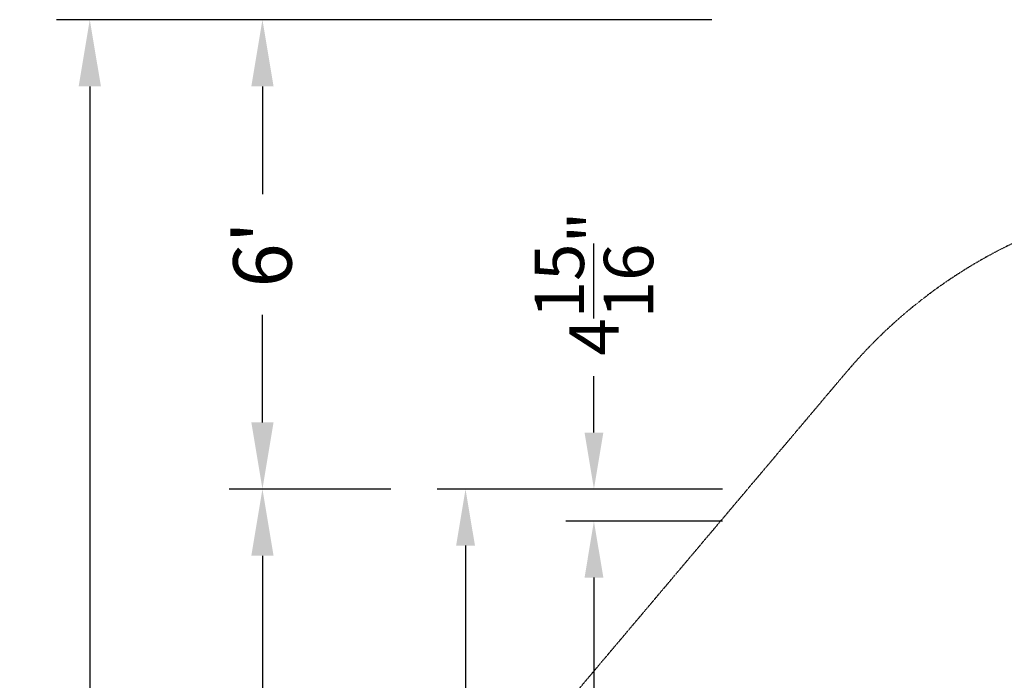
# Model space of a CAD drawing. Units: millimetres. Extents: x -6380 to 4781, y -3551 to 7785.
# Drawn here: x -6380 to -2546, y 5211 to 7785 of the extents above; entities that cross this region are included whole.
import ezdxf

# ---------------------------------------------------------------- set-up
doc = ezdxf.new("R2010")
doc.units = ezdxf.units.MM
doc.linetypes.add('STRICHPUNKT', pattern=[1, 0.5, -0.25, 0, -0.25])
for name, color, linetype in [('BEM-AMERICA', 7, 'Continuous'), ('BEM-SI-AMERICA', 7, 'Continuous'), ('SICHER-AMERICA', 7, 'STRICHPUNKT')]:
    doc.layers.add(name, color=color, linetype=linetype)
doc.styles.get("Standard").update_dxf_attribs({"font": 'arial.ttf'})
doc.dimstyles.get("Standard").update_dxf_attribs({"dimtxt": 0.18, "dimasz": 0.18, "dimexe": 0.18, "dimexo": 0.0625, "dimgap": 0.09, "dimtad": 0, "dimtih": 1, "dimtoh": 1, "dimdec": 4, "dimzin": 0, "dimdsep": 46, "dimtxsty": 'Standard', "dimcen": 0.09, "dimadec": 0, "dimazin": 0, "dimtfac": 1, "dimtdec": 4, "dimtofl": 0, "dimtmove": 0, "dimatfit": 3, "dimfxl": 1, "dimtolj": 1, "dimtzin": 0, "dimarcsym": 0})

# ---------------------------------------------------------------- blocks, each defined once
blk = doc.blocks.new('*D62')
at = {"layer": 'BEM-AMERICA', "color": 0, "lineweight": -2, "transparency": 16777216}
for p, q in [((-3644.3, 5830.8), (-4254.3, 5830.8)), ((-4144.3, 5610.8), (-4144.3, 3430.7)), ((-4144.3, 241.5), (-4144.3, 2421.5)), ((-3644.3, 21.5), (-4254.3, 21.5))]:
    blk.add_line(p, q, dxfattribs=at)
at = {"layer": 'BEM-AMERICA', "color": 0, "transparency": 16777216}
for points in [[(-4180.9, 5610.8), (-4107.6, 5610.8), (-4144.3, 5830.8)], [(-4180.9, 241.5), (-4107.6, 241.5), (-4144.3, 21.5)]]:
    blk.add_solid(points, dxfattribs=at)
at = {"layer": 'DEFPOINTS', "color": 0, "transparency": 16777216}
for p in [(-3644.3, 5830.8), (-4144.3, 21.5), (-3644.3, 21.5)]:
    blk.add_point(p, dxfattribs=at)
at = {"layer": 'BEM-AMERICA', "color": 0, "transparency": 16777216, "insert": (-4144.3, 2926.1), "char_height": 192.5, "attachment_point": 5, "rotation": 90}
blk.add_mtext('\\A1;19\'-0{\\H1.000000x;\\S3/4;}"', dxfattribs=at)
blk = doc.blocks.new('*D63')
at = {"layer": 'BEM-AMERICA', "color": 0, "lineweight": -2, "transparency": 16777216}
for p, q in [((-4144.3, 5955.8), (-4754.3, 5955.8)), ((-4644.3, 5735.8), (-4644.3, 3502.7)), ((-4644.3, 116.5), (-4644.3, 2349.5)), ((-4144.3, -103.5), (-4754.3, -103.5))]:
    blk.add_line(p, q, dxfattribs=at)
at = {"layer": 'BEM-AMERICA', "color": 0, "transparency": 16777216}
for points in [[(-4680.9, 5735.8), (-4607.6, 5735.8), (-4644.3, 5955.8)], [(-4680.9, 116.5), (-4607.6, 116.5), (-4644.3, -103.5)]]:
    blk.add_solid(points, dxfattribs=at)
at = {"layer": 'DEFPOINTS', "color": 0, "transparency": 16777216}
for p in [(-4644.3, 5955.8), (-4144.3, 5955.8), (-4144.3, -103.5)]:
    blk.add_point(p, dxfattribs=at)
at = {"layer": 'BEM-AMERICA', "color": 0, "transparency": 16777216, "insert": (-4644.3, 2926.1), "char_height": 192.5, "attachment_point": 5, "rotation": 90}
blk.add_mtext('\\A1;19\'-10{\\H1.000000x;\\S5/8;}"', dxfattribs=at)
blk = doc.blocks.new('*D64')
at = {"layer": 'BEM-AMERICA', "color": 0, "lineweight": -2, "transparency": 16777216}
for p, q in [((-4144.3, 6175.8), (-4144.3, 6395.8)), ((-3644.3, 5955.8), (-4254.3, 5955.8)), ((-3644.3, 5830.8), (-4254.3, 5830.8)), ((-4144.3, 5610.8), (-4144.3, 5390.8))]:
    blk.add_line(p, q, dxfattribs=at)
at = {"layer": 'BEM-AMERICA', "color": 0, "transparency": 16777216}
for points in [[(-4180.9, 6175.8), (-4107.6, 6175.8), (-4144.3, 5955.8)], [(-4180.9, 5610.8), (-4107.6, 5610.8), (-4144.3, 5830.8)]]:
    blk.add_solid(points, dxfattribs=at)
at = {"layer": 'DEFPOINTS', "color": 0, "transparency": 16777216}
for p in [(-4144.3, 5955.8), (-3644.3, 5955.8), (-3644.3, 5830.8)]:
    blk.add_point(p, dxfattribs=at)
at = {"layer": 'BEM-AMERICA', "color": 0, "transparency": 16777216, "insert": (-4144.3, 6756.2), "char_height": 192.5, "attachment_point": 5, "rotation": 90}
blk.add_mtext('\\A1;4{\\H1.000000x;\\S15/16;}"', dxfattribs=at)
blk = doc.blocks.new('*D70')
at = {"layer": 'BEM-SI-AMERICA', "color": 0, "lineweight": -2, "transparency": 16777216}
for p, q in [((-4935.1, 5955.8), (-5565.1, 5955.8)), ((-5435.1, 5695.8), (-5435.1, 3607.6)), ((-5435.1, 156.5), (-5435.1, 2244.7)), ((-4935.1, -103.5), (-5565.1, -103.5))]:
    blk.add_line(p, q, dxfattribs=at)
at = {"layer": 'BEM-SI-AMERICA', "color": 0, "transparency": 16777216}
for points in [[(-5478.4, 5695.8), (-5391.8, 5695.8), (-5435.1, 5955.8)], [(-5478.4, 156.5), (-5391.8, 156.5), (-5435.1, -103.5)]]:
    blk.add_solid(points, dxfattribs=at)
at = {"layer": 'DEFPOINTS', "color": 0, "transparency": 16777216}
for p in [(-5435.1, 5955.8), (-4935.1, 5955.8), (-4935.1, -103.5)]:
    blk.add_point(p, dxfattribs=at)
at = {"layer": 'BEM-SI-AMERICA', "color": 0, "transparency": 16777216, "insert": (-5435.1, 2926.1), "char_height": 227.5, "attachment_point": 5, "rotation": 90}
blk.add_mtext('\\A1;19\'-10{\\H1.000000x;\\S5/8;}"', dxfattribs=at)
blk = doc.blocks.new('*D73')
at = {"layer": 'BEM-SI-AMERICA', "color": 0, "lineweight": -2, "transparency": 16777216}
for p, q in [((-3685.1, 7784.8), (-5565.1, 7784.8)), ((-5435.1, 7524.8), (-5435.1, 7105.5)), ((-5435.1, 6215.8), (-5435.1, 6635)), ((-4935.1, 5955.8), (-5565.1, 5955.8))]:
    blk.add_line(p, q, dxfattribs=at)
at = {"layer": 'BEM-SI-AMERICA', "color": 0, "transparency": 16777216}
for points in [[(-5478.4, 7524.8), (-5391.8, 7524.8), (-5435.1, 7784.8)], [(-5478.4, 6215.8), (-5391.8, 6215.8), (-5435.1, 5955.8)]]:
    blk.add_solid(points, dxfattribs=at)
at = {"layer": 'DEFPOINTS', "color": 0, "transparency": 16777216}
for p in [(-5435.1, 7784.8), (-3685.1, 7784.8), (-4935.1, 5955.8)]:
    blk.add_point(p, dxfattribs=at)
at = {"layer": 'BEM-SI-AMERICA', "color": 0, "transparency": 16777216, "insert": (-5435.1, 6870.3), "char_height": 227.5, "attachment_point": 5, "rotation": 90}
blk.add_mtext("\\A1;6'", dxfattribs=at)
blk = doc.blocks.new('*D75')
at = {"layer": 'BEM-SI-AMERICA', "color": 0, "lineweight": -2, "transparency": 16777216}
for p, q in [((-5435.1, 7784.8), (-6237.4, 7784.8)), ((-6107.4, 7524.8), (-6107.4, 3694.9)), ((-6107.4, -1672.5), (-6107.4, 2157.3)), ((-5435.1, -1932.5), (-6237.4, -1932.5))]:
    blk.add_line(p, q, dxfattribs=at)
at = {"layer": 'BEM-SI-AMERICA', "color": 0, "transparency": 16777216}
for points in [[(-6150.7, 7524.8), (-6064, 7524.8), (-6107.4, 7784.8)], [(-6150.7, -1672.5), (-6064, -1672.5), (-6107.4, -1932.5)]]:
    blk.add_solid(points, dxfattribs=at)
at = {"layer": 'DEFPOINTS', "color": 0, "transparency": 16777216}
for p in [(-5435.1, 7784.8), (-6107.4, -1932.5), (-5435.1, -1932.5)]:
    blk.add_point(p, dxfattribs=at)
at = {"layer": 'BEM-SI-AMERICA', "color": 0, "transparency": 16777216, "insert": (-6107.4, 2926.1), "char_height": 227.5, "attachment_point": 5, "rotation": 90}
blk.add_mtext('\\A1;31\'-10{\\H1.000000x;\\S11/16;}"', dxfattribs=at)

msp = doc.modelspace()

# ---------------------------------------------------------------- linework, layer by layer
at = {"layer": 'SICHER-AMERICA'}
msp.add_lwpolyline([(-4777.10092, 3634.48066, -0.1958358013), (-4321.57348, 5036.44996), (-3160.74812, 6412.01543, -0.1213615493), (-2404.48418, 6961.47335), (-737.52891, 7640.41076, -0.1958358013), (736.58885, 7640.41076), (2403.54411, 6961.47335, -0.1213615493), (3159.80805, 6412.01543), (4320.63341, 5036.44996, -0.1958358013), (4776.16085, 3634.48066), (4645.5705, 1839.3088, -0.1213615493), (4356.70338, 950.26721), (3407.17764, -578.81642, -0.1958358013), (2214.59133, -1445.2811), (466.92679, -1875.82091, -0.1213615493), (-467.86686, -1875.82091), (-2215.53139, -1445.2811, -0.1958358013), (-3408.11771, -578.81642), (-4357.64345, 950.26721, -0.1213615493), (-4646.51057, 1839.3088)], format="xyb", close=True, dxfattribs=at)

# ---------------------------------------------------------------- dimensions: what is measured, and where the dimension line sits
at = {"layer": 'BEM-AMERICA'}
for base, p1, p2, picture, middle in [((-4144.25893, 5955.75328), (-3644.25893, 5830.75328), (-3644.25893, 5955.75328), '*D64', (-4144.25893, 6756.22651)), ((-4644.25893, 5955.75328), (-4144.25893, -103.54491), (-4144.25893, 5955.75328), '*D63', (-4644.25893, 2926.10419)), ((-4144.25893, 21.45509), (-3644.25893, 5830.75328), (-3644.25893, 21.45509), '*D62', (-4144.25893, 2926.10419))]:
    dim = msp.add_linear_dim(base=base, p1=p1, p2=p2, angle=90, dimstyle='Standard', override={"dimscale": 55, "dimtxt": 3.5, "dimasz": 4, "dimexe": 2, "dimexo": 0, "dimgap": 2, "dimtih": 0, "dimtoh": 0, "dimlfac": 0.03938, "dimlunit": 4, "dimcen": 2}, dxfattribs=at)
    dim.commit()
    dim.dimension.update_dxf_attribs({"geometry": picture, "text_midpoint": middle})
at = {"layer": 'BEM-SI-AMERICA'}
for base, p1, p2, picture, middle in [((-6107.35093, -1932.54491), (-5435.0978, 7784.75328), (-5435.0978, -1932.54491), '*D75', (-6107.35093, 2926.10418)), ((-5435.0978, 7784.75328), (-4935.0978, 5955.75328), (-3685.06037, 7784.75328), '*D73', (-5435.0978, 6870.25328)), ((-5435.0978, 5955.75328), (-4935.0978, -103.54491), (-4935.0978, 5955.75328), '*D70', (-5435.0978, 2926.10419))]:
    dim = msp.add_linear_dim(base=base, p1=p1, p2=p2, angle=90, dimstyle='Standard', override={"dimscale": 65, "dimtxt": 3.5, "dimasz": 4, "dimexe": 2, "dimexo": 0, "dimgap": 2, "dimtih": 0, "dimtoh": 0, "dimlfac": 0.03938, "dimlunit": 4, "dimcen": 2}, dxfattribs=at)
    dim.commit()
    dim.dimension.update_dxf_attribs({"geometry": picture, "text_midpoint": middle})

doc.saveas('drawing.dxf')
